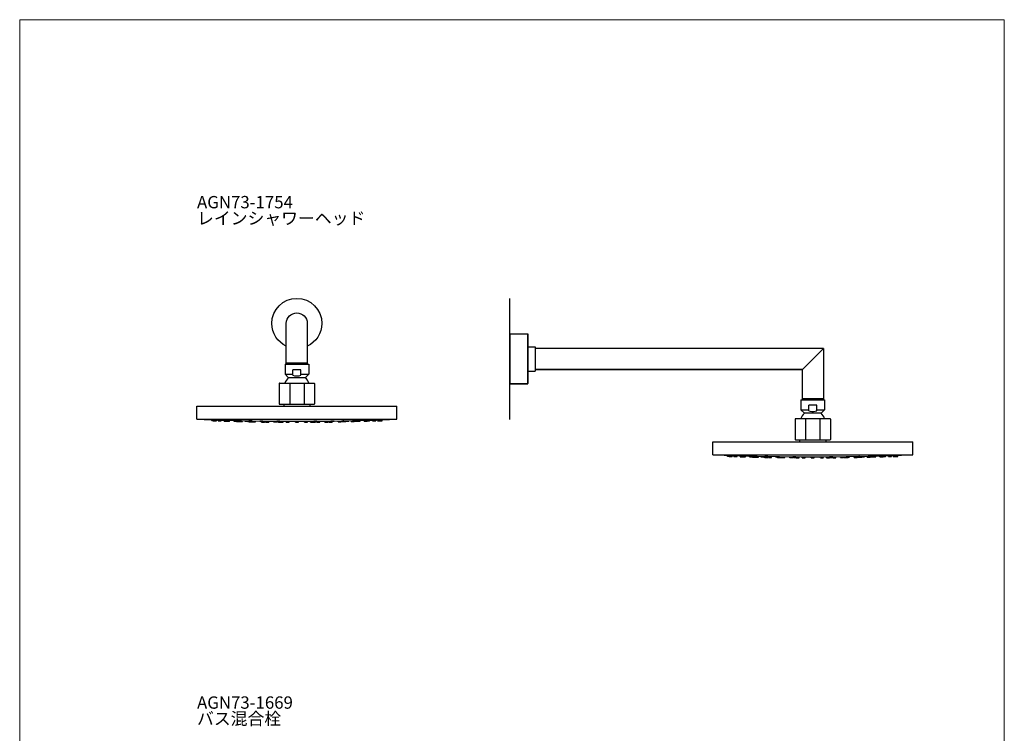
# Model space of a CAD drawing. Units: millimetres. Extents: x 20 to 995, y 27 to 1444.
# Drawn here: x 20 to 995, y 737 to 1444 of the extents above; entities that cross this region are included whole.
import ezdxf

# ---------------------------------------------------------------- set-up
doc = ezdxf.new("R2010")
doc.units = ezdxf.units.MM
doc.header["$LTSCALE"] = 50.8
doc.layers.add('MODEL', color=7, linetype='Continuous')
doc.layers.add('template', color=7, linetype='Continuous')
doc.styles.add('ＭＳ ゴシック', font='msgothic.ttc', dxfattribs={"bigfont": 'ＭＳ ゴシック'})

msp = doc.modelspace()

# ---------------------------------------------------------------- linework, layer by layer
at = {"layer": 'MODEL', "lineweight": -3}
for p, q in [((505.41, 1048.1), (505.41, 1168.01)), ((505.41, 1131.49), (505.41, 1083.51)), ((523.36, 1120), (530.41, 1120)), ((530.41, 1120), (530.41, 1096.01)), ((523.36, 1096.01), (530.41, 1096.01))]:
    msp.add_line(p, q, dxfattribs=at)
for points in [[(284.02, 1102.82), (284.02, 1143.22)], [(304.82, 1143.22), (304.82, 1102.82)], [(505.41, 1132.79), (522.88, 1132.79), (522.96, 1132.71), (523.05, 1132.71), (523.05, 1132.62), (523.13, 1132.62), (523.13, 1132.54), (523.21, 1132.54), (523.21, 1132.29)], [(505.41, 1132.29), (505.41, 1082.71)], [(815.81, 1118.4), (530.41, 1118.4)], [(795.02, 1097.6), (815.81, 1118.4)], [(815.81, 1118.4), (815.81, 1067.6)], [(282.77, 1102.82), (306.19, 1102.82), (306.19, 1092.8)], [(282.77, 1102.82), (282.77, 1092.8), (290.51, 1092.8)], [(284.02, 1104.04), (304.82, 1104.04)], [(282.77, 1092.8), (286.15, 1089.43)], [(306.19, 1092.8), (302.76, 1089.43), (286.15, 1089.43)], [(290.51, 1091.82), (290.51, 1097.32)], [(298.46, 1091.82), (298.46, 1097.32), (290.51, 1097.32)], [(298.46, 1092.8), (306.19, 1092.8)], [(795.02, 1067.6), (795.02, 1097.6)], [(277.49, 1084.09), (277.22, 1083.98), (277.06, 1083.82), (276.95, 1083.54)], [(276.95, 1083.54), (276.95, 1063.56)], [(277.49, 1084.09), (311.47, 1084.09)], [(286.15, 1089.43), (285.07, 1088.28), (284.08, 1086.98), (283.26, 1085.56), (282.66, 1084.09)], [(287.4, 1084.09), (287.4, 1063.07)], [(290.51, 1091.82), (292.03, 1091.39), (293.67, 1091.12), (295.3, 1091.12), (296.88, 1091.39), (298.46, 1091.82)], [(301.56, 1084.09), (301.56, 1063.07)], [(306.25, 1084.09), (305.65, 1085.56), (304.88, 1086.98), (303.9, 1088.28), (302.76, 1089.43)], [(311.96, 1083.54), (311.91, 1083.82), (311.69, 1083.98), (311.47, 1084.09)], [(311.96, 1083.54), (311.96, 1063.56)], [(522.71, 1083.21), (522.96, 1083.21), (522.96, 1083.29), (523.05, 1083.29), (523.05, 1083.38), (523.13, 1083.38), (523.13, 1083.46), (523.21, 1083.46), (523.21, 1083.71)], [(522.71, 1083.21), (522.96, 1083.21), (522.96, 1083.29), (523.05, 1083.29), (523.05, 1083.38), (523.13, 1083.38), (523.13, 1083.46), (523.21, 1083.46), (523.21, 1083.71)], [(522.71, 1083.21), (522.96, 1083.29), (523.13, 1083.46), (523.21, 1083.71)], [(276.95, 1063.56), (277.06, 1063.29), (277.22, 1063.13), (277.49, 1063.07)], [(277.49, 1063.07), (311.47, 1063.07)], [(281.46, 1063.07), (281.46, 1061.27)], [(307.45, 1063.07), (307.45, 1061.27)], [(311.47, 1063.07), (311.69, 1063.13), (311.91, 1063.29), (311.96, 1063.56)], [(793.62, 1067.6), (817.04, 1067.6), (817.04, 1057.58)], [(793.62, 1067.6), (793.62, 1057.58), (801.36, 1057.58)], [(795.02, 1068.82), (815.81, 1068.82)], [(195.48, 1048.27), (393.48, 1048.27), (393.48, 1061.27)], [(195.48, 1048.27), (195.48, 1061.27), (393.48, 1061.27)], [(797, 1054.21), (795.91, 1053.06), (794.93, 1051.76), (794.11, 1050.34), (793.51, 1048.87)], [(793.62, 1057.58), (797, 1054.21)], [(817.04, 1057.58), (813.61, 1054.21), (797, 1054.21)], [(801.36, 1056.6), (801.36, 1062.1)], [(809.31, 1056.6), (809.31, 1062.1), (801.36, 1062.1)], [(801.36, 1056.6), (802.88, 1056.17), (804.52, 1055.9), (806.15, 1055.9), (807.72, 1056.17), (809.31, 1056.6)], [(809.31, 1057.58), (817.04, 1057.58)], [(817.1, 1048.87), (816.5, 1050.34), (815.73, 1051.76), (814.75, 1053.06), (813.61, 1054.21)], [(195.48, 1048.27), (217.48, 1047.5), (239.48, 1046.9), (261.48, 1046.52), (283.48, 1046.3), (305.48, 1046.3), (327.48, 1046.52), (349.48, 1046.9), (371.48, 1047.5), (393.48, 1048.27)], [(210.13, 1046.74), (210.08, 1047.72)], [(213.18, 1046.63), (210.14, 1046.74)], [(211.71, 1046.74), (211.66, 1047.66)], [(211.77, 1046.74), (212.15, 1046.74), (212.53, 1046.68), (213.29, 1046.68), (214.06, 1046.63), (214.82, 1046.63), (213.46, 1046.63), (213.35, 1046.68), (212.96, 1046.68), (212.86, 1046.68), (211.93, 1046.68), (211.87, 1046.74), (211.71, 1046.74), (211.77, 1046.74)], [(213.18, 1046.63), (213.18, 1046.68)], [(214.82, 1046.63), (214.87, 1047.55)], [(216.45, 1046.74), (216.39, 1047.5)], [(216.56, 1046.74), (216.94, 1046.74), (217.32, 1046.68), (218.84, 1046.68), (219.23, 1046.63), (219.5, 1046.63), (217.86, 1046.63), (217.1, 1046.68), (216.51, 1046.68), (216.45, 1046.74), (216.56, 1046.74)], [(219.5, 1046.63), (219.55, 1047.39)], [(222.44, 1046.3), (222.39, 1047.33)], [(222.44, 1046.3), (225.49, 1046.24)], [(224.07, 1046.74), (224.07, 1047.28)], [(224.35, 1046.74), (225.11, 1046.74), (225.87, 1046.68), (226.63, 1046.68), (226.85, 1046.63), (227.18, 1046.63), (225.38, 1046.63), (225, 1046.68), (224.12, 1046.68), (224.07, 1046.74), (224.35, 1046.74)], [(224.84, 1046.3), (224.84, 1046.68)], [(224.89, 1046.3), (226.41, 1046.3), (227.17, 1046.24), (227.88, 1046.24), (227.07, 1046.24), (226.31, 1046.3), (224.84, 1046.3), (224.89, 1046.3)], [(225.27, 1046.68), (226.03, 1046.68), (225.21, 1046.68), (225.27, 1046.68)], [(225.49, 1046.24), (225.49, 1046.3)], [(225.98, 1046.3), (226.74, 1046.3), (226.8, 1046.24), (226.69, 1046.24), (226.58, 1046.3), (225.98, 1046.3)], [(227.17, 1046.63), (227.17, 1047.17)], [(227.88, 1046.24), (227.94, 1047.17)], [(231.92, 1046.3), (231.86, 1047.06)], [(232.08, 1046.3), (234.37, 1046.3), (234.75, 1046.24), (234.91, 1046.24), (233.22, 1046.24), (232.46, 1046.3), (231.92, 1046.3), (232.08, 1046.3)], [(233.06, 1046.3), (233.82, 1046.3), (233.82, 1046.24), (233.65, 1046.24), (233.6, 1046.3), (233, 1046.3), (233.06, 1046.3)], [(234.37, 1046.68), (234.37, 1047.01)], [(234.85, 1046.74), (235.62, 1046.74), (236, 1046.68), (237.14, 1046.68), (237.3, 1046.63), (237.47, 1046.63), (235.45, 1046.63), (235.07, 1046.68), (234.37, 1046.68), (234.42, 1046.74), (234.47, 1046.74), (234.53, 1046.74), (234.64, 1046.74), (234.85, 1046.74)], [(234.75, 1045.97), (234.75, 1046.24)], [(234.75, 1045.97), (237.74, 1045.92)], [(234.91, 1046.24), (234.96, 1046.68)], [(235.62, 1046.68), (236.32, 1046.68), (235.51, 1046.68), (235.62, 1046.68)], [(237.47, 1046.63), (237.47, 1046.95)], [(237.63, 1045.97), (237.58, 1046.95)], [(237.69, 1045.97), (239.92, 1045.97), (240.3, 1045.92), (240.62, 1045.92), (239.81, 1045.92), (239.05, 1045.97), (237.63, 1045.97), (237.69, 1045.97)], [(237.74, 1045.92), (237.8, 1045.97)], [(240.62, 1045.92), (240.68, 1046.84)], [(243.08, 1046.3), (243.08, 1046.79)], [(243.57, 1046.3), (245.8, 1046.3), (246.02, 1046.24), (246.13, 1046.24), (244.17, 1046.24), (243.79, 1046.3), (243.08, 1046.3), (243.35, 1046.3), (243.57, 1046.3)], [(244.33, 1046.3), (245.04, 1046.3), (244.99, 1046.24), (244.93, 1046.24), (244.71, 1046.3), (244.22, 1046.3), (244.33, 1046.3)], [(245.91, 1045.97), (245.85, 1046.24)], [(246.18, 1045.97), (248.63, 1045.97), (248.8, 1045.92), (248.9, 1045.92), (247.1, 1045.92), (246.35, 1045.97), (245.91, 1045.97), (246.18, 1045.97)], [(246.13, 1046.24), (246.18, 1046.74)], [(247.6, 1046.74), (248.36, 1046.74), (248.8, 1046.68), (249.94, 1046.68), (249.99, 1046.63), (247.76, 1046.63), (247.38, 1046.68), (246.94, 1046.68), (247, 1046.68), (247.05, 1046.74), (247.6, 1046.74)], [(246.94, 1046.68), (246.94, 1046.74)], [(247.05, 1045.97), (247.75, 1045.97), (247, 1045.97), (247.05, 1045.97)], [(247.1, 1045.7), (247.05, 1045.92)], [(247.1, 1045.7), (250.05, 1045.65)], [(248.25, 1046.68), (248.85, 1046.68), (248.09, 1046.68), (248.25, 1046.68)], [(248.9, 1045.92), (248.9, 1046.63)], [(249.99, 1046.63), (249.99, 1046.68)], [(250.05, 1045.65), (250.11, 1046.68)], [(250.59, 1045.7), (250.54, 1046.68)], [(253.53, 1045.65), (253.59, 1046.63)], [(257.73, 1046.3), (257.67, 1046.57)], [(258.49, 1046.3), (260.66, 1046.3), (260.66, 1046.24), (260.72, 1046.24), (258.43, 1046.24), (258.1, 1046.3), (257.73, 1046.3), (258.49, 1046.3)], [(258.76, 1045.97), (258.76, 1046.24)], [(259.36, 1045.97), (261.7, 1045.97), (261.75, 1045.92), (259.63, 1045.92), (259.25, 1045.97), (258.76, 1045.97), (259.36, 1045.97)], [(259.42, 1045.54), (259.36, 1045.97)], [(259.42, 1045.54), (262.36, 1045.48)], [(260.01, 1045.97), (260.66, 1045.97), (259.85, 1045.97), (260.01, 1045.97)], [(260.5, 1045.7), (260.5, 1045.92)], [(260.94, 1045.7), (263.5, 1045.7), (263.44, 1045.7), (263.33, 1045.65), (263.06, 1045.65), (262.3, 1045.7), (260.5, 1045.7), (260.94, 1045.7)], [(260.72, 1046.24), (260.72, 1046.52)], [(261.75, 1045.7), (262.41, 1045.7), (261.59, 1045.7), (261.75, 1045.7)], [(261.75, 1045.92), (261.81, 1046.63)], [(262.36, 1045.48), (262.36, 1045.7)], [(263.5, 1045.7), (263.55, 1046.63)], [(263.88, 1045.54), (263.82, 1046.63)], [(264.09, 1045.54), (264.81, 1045.54), (265.57, 1045.48), (266.82, 1045.48), (264.04, 1045.48), (264.04, 1045.54), (263.88, 1045.54), (264.09, 1045.54)], [(265.02, 1045.48), (265.79, 1045.48), (264.96, 1045.48), (265.02, 1045.48)], [(266.82, 1045.48), (266.88, 1046.4)], [(271.72, 1045.37), (271.67, 1046.36)], [(274.66, 1045.37), (271.72, 1045.37)], [(274.66, 1045.37), (274.72, 1046.52)], [(274.72, 1046.3), (274.72, 1046.36)], [(275.8, 1046.3), (277.71, 1046.3), (277.71, 1046.24), (274.93, 1046.24), (274.82, 1046.3), (274.72, 1046.3), (275.8, 1046.3)], [(274.99, 1045.97), (274.99, 1046.24)], [(276.02, 1045.97), (277.98, 1045.97), (277.98, 1045.92), (275.43, 1045.92), (275.26, 1045.97), (274.99, 1045.97), (276.02, 1045.97)], [(275.43, 1045.7), (275.43, 1045.92)], [(276.35, 1045.7), (278.37, 1045.7), (278.2, 1045.7), (277.82, 1045.65), (277.49, 1045.65), (276.73, 1045.7), (275.43, 1045.7), (276.35, 1045.7)], [(276.14, 1046.3), (276.62, 1046.3), (276.51, 1046.3), (276.46, 1046.24), (276.14, 1046.24), (276.07, 1046.3), (275.8, 1046.3), (276.14, 1046.3)], [(276.35, 1045.97), (276.89, 1045.97), (276.07, 1045.97), (276.35, 1045.97)], [(276.18, 1045.48), (276.18, 1045.7)], [(276.95, 1045.54), (277.66, 1045.54), (278.42, 1045.48), (279.13, 1045.48), (276.18, 1045.48), (276.24, 1045.54), (276.95, 1045.54)], [(276.73, 1045.7), (277.33, 1045.7), (276.51, 1045.7), (276.73, 1045.7)], [(277.49, 1045.48), (278.09, 1045.48), (277.27, 1045.48), (277.49, 1045.48)], [(277.71, 1046.24), (277.77, 1046.3)], [(277.93, 1045.37), (277.93, 1045.48)], [(278.37, 1045.37), (280.87, 1045.37), (277.93, 1045.37), (278.37, 1045.37)], [(277.98, 1045.97), (277.98, 1046.3)], [(278.37, 1045.7), (278.42, 1046.3)], [(279.13, 1045.37), (279.78, 1045.37), (279.02, 1045.37), (279.13, 1045.37)], [(279.13, 1045.48), (279.17, 1046.3)], [(280.87, 1045.37), (280.93, 1046.3)], [(284.03, 1045.26), (283.97, 1046.3)], [(284.03, 1045.26), (286.92, 1045.26)], [(286.92, 1045.26), (286.97, 1046.3)], [(292.96, 1045.97), (292.96, 1046.3)], [(294.48, 1045.97), (292.96, 1045.97), (293.07, 1045.97), (293.12, 1045.92), (294.48, 1045.92)], [(292.96, 1045.7), (292.96, 1045.97)], [(294.48, 1045.65), (294.11, 1045.65), (293.72, 1045.7), (292.96, 1045.7), (294.48, 1045.7)], [(293.01, 1045.48), (292.96, 1045.7)], [(293.01, 1045.37), (293.01, 1045.48)], [(294.48, 1045.37), (295.95, 1045.37), (293.01, 1045.37), (293.18, 1045.37), (293.23, 1045.37), (294.48, 1045.37), (294.05, 1045.37), (294.87, 1045.37), (294.48, 1045.37)], [(293.01, 1045.26), (293.01, 1045.37)], [(294.48, 1045.26), (293.01, 1045.26), (295.95, 1045.26), (295.79, 1045.26), (295.74, 1045.26), (294.05, 1045.26), (294.87, 1045.26), (294.48, 1045.26)], [(294.48, 1045.97), (294.87, 1045.97), (294.05, 1045.97), (294.48, 1045.97)], [(294.48, 1045.65), (294.87, 1045.65), (295.19, 1045.7), (295.95, 1045.7), (294.48, 1045.7), (294.87, 1045.7), (294.26, 1045.7), (294.16, 1045.7), (294.05, 1045.7), (294.48, 1045.7)], [(294.43, 1045.7), (294.59, 1045.7)], [(294.43, 1045.48), (294.59, 1045.48)], [(294.43, 1045.37), (294.59, 1045.37)], [(294.43, 1045.37), (294.59, 1045.37)], [(294.43, 1045.26), (294.59, 1045.26)], [(294.43, 1045.26), (294.59, 1045.26)], [(294.48, 1045.97), (294.48, 1045.92)], [(294.48, 1045.97), (295.95, 1045.97), (295.85, 1045.97), (295.85, 1045.92), (294.48, 1045.92)], [(294.48, 1045.65), (294.48, 1045.7)], [(294.48, 1045.48), (294.48, 1045.54)], [(294.48, 1045.54), (295.68, 1045.54), (295.74, 1045.48), (295.95, 1045.48), (294.48, 1045.48)], [(295.95, 1045.97), (296.01, 1046.3)], [(295.95, 1045.7), (295.95, 1045.97)], [(295.95, 1045.48), (295.95, 1045.7)], [(295.95, 1045.37), (295.95, 1045.48)], [(295.95, 1045.26), (295.95, 1045.37)], [(302, 1045.26), (301.94, 1046.3)], [(302, 1045.26), (304.93, 1045.26)], [(304.93, 1045.26), (304.99, 1046.3)], [(308.04, 1045.37), (307.99, 1046.3)], [(310.55, 1045.37), (310.98, 1045.37), (308.04, 1045.37), (310.55, 1045.37)], [(309.78, 1045.37), (309.95, 1045.37), (309.13, 1045.37), (309.78, 1045.37)], [(309.78, 1045.48), (309.73, 1046.3)], [(312.01, 1045.54), (312.73, 1045.54), (312.73, 1045.48), (309.78, 1045.48), (310.55, 1045.48), (311.26, 1045.54), (312.01, 1045.54)], [(310.55, 1045.7), (310.49, 1046.3)], [(312.62, 1045.7), (313.54, 1045.7), (312.18, 1045.7), (311.47, 1045.65), (311.09, 1045.65), (310.71, 1045.7), (310.55, 1045.7), (312.62, 1045.7)], [(311.47, 1045.48), (311.69, 1045.48), (310.87, 1045.48), (311.47, 1045.48)], [(310.92, 1045.97), (310.92, 1046.3)], [(312.89, 1045.97), (313.92, 1045.97), (313.65, 1045.97), (313.49, 1045.92), (310.98, 1045.92), (310.98, 1045.97), (310.92, 1045.97), (312.89, 1045.97)], [(310.98, 1045.37), (310.98, 1045.48)], [(313.11, 1046.3), (314.24, 1046.3), (314.14, 1046.3), (314.03, 1046.24), (311.2, 1046.24), (311.2, 1046.3), (312.73, 1046.3), (313.11, 1046.3)], [(311.2, 1046.24), (311.2, 1046.3)], [(312.18, 1045.7), (312.45, 1045.7), (311.63, 1045.7), (312.18, 1045.7)], [(312.56, 1045.97), (312.83, 1045.97), (312.07, 1045.97), (312.56, 1045.97)], [(312.83, 1046.3), (313.11, 1046.3), (312.89, 1046.3), (312.83, 1046.24), (312.45, 1046.24), (312.4, 1046.3), (312.29, 1046.3), (312.83, 1046.3)], [(312.73, 1045.48), (312.73, 1045.7)], [(313.54, 1045.7), (313.54, 1045.92)], [(313.92, 1045.97), (313.98, 1046.24)], [(314.25, 1046.3), (314.25, 1046.36)], [(314.3, 1045.37), (314.25, 1046.36)], [(314.3, 1045.37), (317.24, 1045.37)], [(317.24, 1045.37), (317.3, 1046.36)], [(322.09, 1045.48), (322.04, 1046.4)], [(324.87, 1045.54), (325.04, 1045.54), (324.93, 1045.54), (324.87, 1045.48), (322.09, 1045.48), (323.34, 1045.48), (324.11, 1045.54), (324.87, 1045.54)], [(323.89, 1045.48), (323.94, 1045.48), (323.18, 1045.48), (323.89, 1045.48)], [(325.04, 1045.54), (325.08, 1046.46)], [(325.41, 1045.7), (325.41, 1046.46)], [(327.97, 1045.7), (328.41, 1045.7), (326.61, 1045.7), (325.85, 1045.65), (325.57, 1045.65), (325.52, 1045.7), (325.41, 1045.7), (327.97, 1045.7)], [(327.21, 1045.7), (327.32, 1045.7), (326.5, 1045.7), (327.21, 1045.7)], [(326.61, 1045.48), (326.56, 1045.7)], [(326.61, 1045.48), (326.56, 1045.48), (328.09, 1045.48), (329.55, 1045.54)], [(327.15, 1045.92), (327.15, 1046.46)], [(329.55, 1045.97), (330.15, 1045.97), (329.66, 1045.97), (329.28, 1045.92), (327.15, 1045.92), (327.21, 1045.92), (327.21, 1045.97), (329.55, 1045.97)], [(328.18, 1046.24), (328.18, 1046.52)], [(330.48, 1046.3), (331.24, 1046.3), (330.86, 1046.3), (330.48, 1046.24), (328.18, 1046.24), (328.24, 1046.24), (328.3, 1046.3), (330.09, 1046.3), (330.48, 1046.3)], [(328.89, 1045.97), (329.06, 1045.97), (328.3, 1045.97), (328.89, 1045.97)], [(328.41, 1045.7), (328.41, 1045.92)], [(329.55, 1045.54), (329.55, 1045.97)], [(330.15, 1045.97), (330.2, 1046.24)], [(331.24, 1046.3), (331.24, 1046.57)], [(335.38, 1045.65), (335.32, 1046.63)], [(338.26, 1045.7), (338.37, 1045.7), (335.86, 1045.7), (335.49, 1045.65), (335.38, 1045.65), (335.38, 1045.7), (335.49, 1045.7), (335.65, 1045.7), (338.26, 1045.7)], [(337.22, 1045.7), (337.28, 1045.7), (336.47, 1045.7), (337.22, 1045.7)], [(338.37, 1045.7), (338.42, 1046.68)], [(338.86, 1045.65), (338.81, 1046.68)], [(341.85, 1045.7), (338.86, 1045.65)], [(338.91, 1046.63), (338.91, 1046.68)], [(340.06, 1045.92), (340.01, 1046.63)], [(340.71, 1046.68), (340.88, 1046.68), (340.06, 1046.68), (340.71, 1046.68)], [(342.78, 1045.97), (343.05, 1045.97), (342.56, 1045.97), (341.85, 1045.92), (340.06, 1045.92), (340.12, 1045.92), (340.34, 1045.97), (342.78, 1045.97)], [(341.85, 1045.97), (341.97, 1045.97), (341.15, 1045.97), (341.85, 1045.97)], [(341.85, 1045.7), (341.85, 1045.92)], [(342.02, 1046.68), (342.02, 1046.74)], [(342.78, 1046.24), (342.78, 1046.74)], [(345.4, 1046.3), (345.83, 1046.3), (345.12, 1046.3), (344.74, 1046.24), (342.78, 1046.24), (342.94, 1046.24), (343.11, 1046.3), (345.02, 1046.3), (345.4, 1046.3)], [(343.05, 1045.97), (343.05, 1046.24)], [(344.58, 1046.3), (344.69, 1046.3), (344.25, 1046.3), (344.04, 1046.24), (343.93, 1046.24), (343.93, 1046.3), (344.58, 1046.3)], [(345.83, 1046.3), (345.83, 1046.79)], [(348.34, 1045.92), (348.28, 1046.84)], [(351.22, 1045.97), (351.33, 1045.97), (349.92, 1045.97), (349.16, 1045.92), (348.34, 1045.92), (348.61, 1045.92), (348.99, 1045.97), (351.22, 1045.97)], [(354.16, 1045.97), (351.16, 1045.92)], [(351.16, 1045.92), (351.16, 1045.97)], [(351.33, 1045.97), (351.39, 1046.95)], [(351.49, 1046.63), (351.44, 1046.95)], [(354.11, 1046.74), (354.55, 1046.74), (354.55, 1046.68), (353.84, 1046.68), (353.45, 1046.63), (351.49, 1046.63), (351.6, 1046.63), (351.77, 1046.68), (352.96, 1046.68), (353.35, 1046.74), (353.73, 1046.74), (354.11, 1046.74)], [(353.29, 1046.68), (353.4, 1046.68), (352.59, 1046.68), (353.29, 1046.68)], [(354, 1046.24), (354, 1046.68)], [(356.83, 1046.3), (357.05, 1046.3), (356.5, 1046.3), (355.74, 1046.24), (354, 1046.24), (354.16, 1046.24), (354.55, 1046.3), (356.83, 1046.3)], [(354.16, 1045.97), (354.16, 1046.24)], [(354.55, 1046.68), (354.55, 1047.01)], [(355.85, 1046.3), (355.91, 1046.3), (355.3, 1046.3), (355.3, 1046.24), (355.15, 1046.24), (355.15, 1046.3), (355.85, 1046.3)], [(357.05, 1046.3), (357.05, 1047.06)], [(361.02, 1046.24), (361.02, 1047.17)], [(364.02, 1046.3), (364.07, 1046.3), (362.6, 1046.3), (361.84, 1046.24), (361.02, 1046.24), (361.73, 1046.24), (362.49, 1046.3), (363.86, 1046.3), (364.02, 1046.3)], [(361.79, 1046.63), (361.73, 1047.17)], [(364.56, 1046.74), (364.83, 1046.74), (364.83, 1046.68), (363.97, 1046.68), (363.59, 1046.63), (361.79, 1046.63), (362.11, 1046.63), (362.28, 1046.68), (363.04, 1046.68), (363.8, 1046.74), (364.56, 1046.74)], [(362.93, 1046.3), (362.98, 1046.3), (362.38, 1046.3), (362.28, 1046.24), (362.17, 1046.24), (362.17, 1046.3), (362.93, 1046.3)], [(363.64, 1046.68), (363.69, 1046.68), (362.93, 1046.68), (363.64, 1046.68)], [(363.48, 1046.24), (363.42, 1046.3)], [(366.47, 1046.3), (363.48, 1046.24)], [(364.07, 1046.3), (364.07, 1046.68)], [(364.83, 1046.74), (364.89, 1047.28)], [(366.47, 1046.3), (366.53, 1047.33)], [(369.41, 1046.63), (369.41, 1047.39)], [(372.41, 1046.74), (372.51, 1046.74), (372.46, 1046.74), (372.41, 1046.68), (371.86, 1046.68), (371.1, 1046.63), (369.41, 1046.63), (369.68, 1046.63), (370.07, 1046.68), (371.59, 1046.68), (371.97, 1046.74), (372.41, 1046.74)], [(371.32, 1046.68), (371.37, 1046.68), (370.56, 1046.68), (371.32, 1046.68)], [(372.51, 1046.74), (372.51, 1047.5)], [(374.15, 1046.63), (374.09, 1047.55)], [(377.2, 1046.74), (377.03, 1046.74), (377.03, 1046.68), (375.57, 1046.68), (375.45, 1046.63), (374.53, 1046.63), (374.31, 1046.63), (374.15, 1046.63), (374.91, 1046.63), (375.67, 1046.68), (376.43, 1046.68), (376.81, 1046.74), (377.2, 1046.74)], [(375.73, 1046.63), (378.78, 1046.74)], [(375.73, 1046.63), (375.73, 1046.68)], [(377.2, 1046.74), (377.25, 1047.66)], [(378.78, 1046.74), (378.83, 1047.72)], [(788.34, 1048.87), (788.07, 1048.76), (787.91, 1048.6), (787.8, 1048.32)], [(787.8, 1048.32), (787.8, 1028.34)], [(788.34, 1048.87), (822.32, 1048.87)], [(798.25, 1048.87), (798.25, 1027.85)], [(812.41, 1048.87), (812.41, 1027.85)], [(822.81, 1048.32), (822.76, 1048.6), (822.54, 1048.76), (822.32, 1048.87)], [(822.81, 1048.32), (822.81, 1028.34)], [(706.33, 1013.04), (904.33, 1013.04), (904.33, 1026.05)], [(706.33, 1013.04), (706.33, 1026.05), (904.33, 1026.05)], [(787.8, 1028.34), (787.91, 1028.07), (788.07, 1027.91), (788.34, 1027.85)], [(788.34, 1027.85), (822.32, 1027.85)], [(792.31, 1027.85), (792.31, 1026.05)], [(818.29, 1027.85), (818.29, 1026.05)], [(822.32, 1027.85), (822.54, 1027.91), (822.76, 1028.07), (822.81, 1028.34)], [(706.33, 1013.04), (728.34, 1012.28), (750.34, 1011.68), (772.33, 1011.3), (794.33, 1011.08), (816.33, 1011.08), (838.33, 1011.3), (860.33, 1011.68), (882.32, 1012.28), (904.33, 1013.04)], [(720.98, 1011.52), (720.93, 1012.5)], [(724.03, 1011.41), (720.98, 1011.52)], [(722.56, 1011.52), (722.51, 1012.44)], [(722.62, 1011.51), (723, 1011.51), (723.38, 1011.46), (724.14, 1011.46), (724.9, 1011.41), (725.67, 1011.41), (724.31, 1011.41), (724.2, 1011.46), (723.82, 1011.46), (723.71, 1011.46), (722.78, 1011.46), (722.73, 1011.51), (722.56, 1011.51), (722.62, 1011.51)], [(724.04, 1011.41), (724.04, 1011.46)], [(725.67, 1011.41), (725.72, 1012.33)], [(727.3, 1011.52), (727.24, 1012.28)], [(727.41, 1011.51), (727.79, 1011.51), (728.17, 1011.46), (729.69, 1011.46), (730.08, 1011.41), (730.35, 1011.41), (728.71, 1011.41), (727.95, 1011.46), (727.36, 1011.46), (727.3, 1011.51), (727.41, 1011.51)], [(730.35, 1011.41), (730.41, 1012.17)], [(733.29, 1011.08), (733.24, 1012.11)], [(733.29, 1011.08), (736.34, 1011.02)], [(734.92, 1011.52), (734.92, 1012.06)], [(735.2, 1011.51), (735.96, 1011.51), (736.72, 1011.46), (737.49, 1011.46), (737.7, 1011.41), (738.03, 1011.41), (736.23, 1011.41), (735.85, 1011.46), (734.97, 1011.46), (734.92, 1011.51), (735.2, 1011.51)], [(735.69, 1011.08), (735.69, 1011.46)], [(735.74, 1011.08), (737.26, 1011.08), (738.03, 1011.02), (738.74, 1011.02), (737.92, 1011.02), (737.16, 1011.08), (735.69, 1011.08), (735.74, 1011.08)], [(736.13, 1011.46), (736.88, 1011.46), (736.06, 1011.46), (736.13, 1011.46)], [(736.34, 1011.02), (736.34, 1011.08)], [(736.83, 1011.08), (737.59, 1011.08), (737.65, 1011.02), (737.53, 1011.02), (737.43, 1011.08), (736.83, 1011.08)], [(738.03, 1011.41), (738.03, 1011.95)], [(738.74, 1011.02), (738.79, 1011.95)], [(742.77, 1011.08), (742.71, 1011.84)], [(742.93, 1011.08), (745.22, 1011.08), (745.6, 1011.02), (745.76, 1011.02), (744.07, 1011.02), (743.31, 1011.08), (742.77, 1011.08), (742.93, 1011.08)], [(743.91, 1011.08), (744.67, 1011.08), (744.67, 1011.02), (744.51, 1011.02), (744.46, 1011.08), (743.85, 1011.08), (743.91, 1011.08)], [(745.22, 1011.46), (745.22, 1011.79)], [(745.7, 1011.51), (746.47, 1011.51), (746.85, 1011.46), (747.99, 1011.46), (748.15, 1011.41), (748.32, 1011.41), (746.3, 1011.41), (745.92, 1011.46), (745.22, 1011.46), (745.27, 1011.51), (745.32, 1011.51), (745.38, 1011.51), (745.49, 1011.51), (745.7, 1011.51)], [(745.6, 1010.75), (745.6, 1011.02)], [(745.6, 1010.75), (748.59, 1010.7)], [(745.76, 1011.02), (745.82, 1011.46)], [(746.47, 1011.46), (747.18, 1011.46), (746.36, 1011.46), (746.47, 1011.46)], [(748.32, 1011.41), (748.32, 1011.73)], [(748.48, 1010.75), (748.43, 1011.73)], [(748.54, 1010.75), (750.77, 1010.75), (751.15, 1010.7), (751.47, 1010.7), (750.66, 1010.7), (749.9, 1010.75), (748.48, 1010.75), (748.54, 1010.75)], [(748.59, 1010.7), (748.65, 1010.75)], [(751.47, 1010.7), (751.53, 1011.62)], [(753.93, 1011.08), (753.93, 1011.57)], [(754.42, 1011.08), (756.66, 1011.08), (756.87, 1011.02), (756.97, 1011.02), (755.01, 1011.02), (754.64, 1011.08), (753.93, 1011.08), (754.2, 1011.08), (754.42, 1011.08)], [(755.18, 1011.08), (755.89, 1011.08), (755.83, 1011.02), (755.78, 1011.02), (755.56, 1011.08), (755.07, 1011.08), (755.18, 1011.08)], [(756.76, 1010.75), (756.71, 1011.02)], [(757.03, 1010.75), (759.48, 1010.75), (759.65, 1010.7), (759.76, 1010.7), (757.96, 1010.7), (757.2, 1010.75), (756.77, 1010.75), (757.03, 1010.75)], [(756.97, 1011.02), (757.03, 1011.52)], [(757.79, 1011.46), (757.79, 1011.52)], [(758.45, 1011.51), (759.21, 1011.51), (759.65, 1011.46), (760.79, 1011.46), (760.85, 1011.41), (758.61, 1011.41), (758.23, 1011.46), (757.79, 1011.46), (757.85, 1011.46), (757.9, 1011.51), (758.45, 1011.51)], [(757.91, 1010.75), (758.61, 1010.75), (757.85, 1010.75), (757.91, 1010.75)], [(757.96, 1010.48), (757.91, 1010.7)], [(757.96, 1010.48), (760.9, 1010.43)], [(759.1, 1011.46), (759.7, 1011.46), (758.94, 1011.46), (759.1, 1011.46)], [(759.76, 1010.7), (759.76, 1011.41)], [(760.85, 1011.41), (760.85, 1011.46)], [(760.9, 1010.43), (760.95, 1011.46)], [(761.44, 1010.48), (761.39, 1011.46)], [(764.38, 1010.43), (764.44, 1011.41)], [(768.58, 1011.08), (768.52, 1011.35)], [(769.34, 1011.08), (771.52, 1011.08), (771.52, 1011.02), (771.57, 1011.02), (769.28, 1011.02), (768.96, 1011.08), (768.58, 1011.08), (769.34, 1011.08)], [(769.61, 1010.75), (769.61, 1011.02)], [(770.21, 1010.75), (772.55, 1010.75), (772.6, 1010.7), (770.48, 1010.7), (770.1, 1010.75), (769.61, 1010.75), (770.21, 1010.75)], [(770.27, 1010.32), (770.21, 1010.75)], [(770.27, 1010.32), (773.21, 1010.26)], [(770.86, 1010.75), (771.52, 1010.75), (770.7, 1010.75), (770.86, 1010.75)], [(771.35, 1010.48), (771.35, 1010.7)], [(771.79, 1010.48), (774.35, 1010.48), (774.29, 1010.48), (774.18, 1010.43), (773.91, 1010.43), (773.15, 1010.48), (771.35, 1010.48), (771.79, 1010.48)], [(771.57, 1011.02), (771.57, 1011.3)], [(772.61, 1010.48), (773.26, 1010.48), (772.44, 1010.48), (772.61, 1010.48)], [(772.61, 1010.7), (772.66, 1011.41)], [(773.21, 1010.26), (773.21, 1010.48)], [(774.35, 1010.48), (774.4, 1011.41)], [(774.73, 1010.32), (774.68, 1011.41)], [(774.94, 1010.32), (775.65, 1010.32), (776.42, 1010.26), (777.67, 1010.26), (774.89, 1010.26), (774.89, 1010.32), (774.73, 1010.32), (774.94, 1010.32)], [(775.87, 1010.26), (776.64, 1010.26), (775.81, 1010.26), (775.87, 1010.26)], [(777.67, 1010.26), (777.73, 1011.18)], [(782.57, 1010.15), (782.52, 1011.14)], [(785.51, 1010.15), (782.57, 1010.15)], [(785.51, 1010.15), (785.56, 1011.3)], [(785.56, 1011.08), (785.56, 1011.14)], [(786.65, 1011.08), (788.56, 1011.08), (788.56, 1011.02), (785.78, 1011.02), (785.67, 1011.08), (785.57, 1011.08), (786.65, 1011.08)], [(785.84, 1010.75), (785.84, 1011.02)], [(786.87, 1010.75), (788.83, 1010.75), (788.83, 1010.7), (786.28, 1010.7), (786.11, 1010.75), (785.84, 1010.75), (786.87, 1010.75)], [(786.28, 1010.48), (786.28, 1010.7)], [(787.2, 1010.48), (789.22, 1010.48), (789.05, 1010.48), (788.67, 1010.43), (788.34, 1010.43), (787.58, 1010.48), (786.28, 1010.48), (787.2, 1010.48)], [(786.99, 1011.08), (787.47, 1011.08), (787.36, 1011.08), (787.31, 1011.02), (786.99, 1011.02), (786.93, 1011.08), (786.65, 1011.08), (786.99, 1011.08)], [(787.2, 1010.75), (787.74, 1010.75), (786.93, 1010.75), (787.2, 1010.75)], [(787.03, 1010.26), (787.03, 1010.48)], [(787.8, 1010.32), (788.51, 1010.32), (789.27, 1010.26), (789.98, 1010.26), (787.03, 1010.26), (787.09, 1010.32), (787.8, 1010.32)], [(787.58, 1010.48), (788.18, 1010.48), (787.36, 1010.48), (787.58, 1010.48)], [(788.34, 1010.26), (788.94, 1010.26), (788.12, 1010.26), (788.34, 1010.26)], [(788.56, 1011.02), (788.61, 1011.08)], [(788.78, 1010.15), (788.78, 1010.26)], [(789.21, 1010.15), (791.72, 1010.15), (788.78, 1010.15), (789.21, 1010.15)], [(788.83, 1010.75), (788.83, 1011.08)], [(789.21, 1010.48), (789.27, 1011.08)], [(789.98, 1010.15), (790.63, 1010.15), (789.87, 1010.15), (789.98, 1010.15)], [(789.98, 1010.26), (790.03, 1011.08)], [(791.72, 1010.15), (791.77, 1011.08)], [(794.88, 1010.04), (794.82, 1011.08)], [(794.88, 1010.04), (797.76, 1010.04)], [(797.76, 1010.04), (797.82, 1011.08)], [(803.8, 1010.75), (803.8, 1011.08)], [(805.33, 1010.75), (803.8, 1010.75), (803.91, 1010.75), (803.97, 1010.7), (805.33, 1010.7)], [(803.8, 1010.48), (803.8, 1010.75)], [(805.33, 1010.43), (804.95, 1010.43), (804.56, 1010.48), (803.8, 1010.48), (805.33, 1010.48)], [(803.86, 1010.26), (803.8, 1010.48)], [(803.86, 1010.15), (803.86, 1010.26)], [(805.33, 1010.15), (806.8, 1010.15), (803.86, 1010.15), (804.02, 1010.15), (804.08, 1010.15), (805.33, 1010.15), (804.9, 1010.15), (805.72, 1010.15), (805.33, 1010.15)], [(803.86, 1010.04), (803.86, 1010.15)], [(805.33, 1010.04), (803.86, 1010.04), (806.8, 1010.04), (806.64, 1010.04), (806.58, 1010.04), (804.9, 1010.04), (805.72, 1010.04), (805.33, 1010.04)], [(805.33, 1010.75), (805.72, 1010.75), (804.9, 1010.75), (805.33, 1010.75)], [(805.33, 1010.43), (805.72, 1010.43), (806.04, 1010.48), (806.8, 1010.48), (805.33, 1010.48), (805.72, 1010.48), (805.11, 1010.48), (805.01, 1010.48), (804.9, 1010.48), (805.33, 1010.48)], [(805.28, 1010.48), (805.44, 1010.48)], [(805.28, 1010.26), (805.44, 1010.26)], [(805.28, 1010.15), (805.44, 1010.15)], [(805.28, 1010.15), (805.44, 1010.15)], [(805.28, 1010.04), (805.44, 1010.04)], [(805.28, 1010.04), (805.44, 1010.04)], [(805.33, 1010.75), (805.33, 1010.7)], [(805.33, 1010.75), (806.8, 1010.75), (806.69, 1010.75), (806.69, 1010.7), (805.33, 1010.7)], [(805.33, 1010.43), (805.33, 1010.48)], [(805.33, 1010.26), (805.33, 1010.32)], [(805.33, 1010.32), (806.53, 1010.32), (806.58, 1010.26), (806.8, 1010.26), (805.33, 1010.26)], [(806.8, 1010.75), (806.86, 1011.08)], [(806.8, 1010.48), (806.8, 1010.75)], [(806.8, 1010.26), (806.8, 1010.48)], [(806.8, 1010.15), (806.8, 1010.26)], [(806.8, 1010.04), (806.8, 1010.15)], [(812.85, 1010.04), (812.79, 1011.08)], [(812.85, 1010.04), (815.78, 1010.04)], [(815.78, 1010.04), (815.84, 1011.08)], [(818.89, 1010.15), (818.84, 1011.08)], [(821.39, 1010.15), (821.83, 1010.15), (818.89, 1010.15), (821.39, 1010.15)], [(820.63, 1010.15), (820.8, 1010.15), (819.98, 1010.15), (820.63, 1010.15)], [(820.63, 1010.26), (820.58, 1011.08)], [(822.86, 1010.32), (823.57, 1010.32), (823.57, 1010.26), (820.63, 1010.26), (821.39, 1010.26), (822.1, 1010.32), (822.86, 1010.32)], [(821.39, 1010.48), (821.34, 1011.08)], [(823.47, 1010.48), (824.39, 1010.48), (823.03, 1010.48), (822.32, 1010.43), (821.94, 1010.43), (821.56, 1010.48), (821.39, 1010.48), (823.47, 1010.48)], [(822.32, 1010.26), (822.54, 1010.26), (821.72, 1010.26), (822.32, 1010.26)], [(821.77, 1010.75), (821.77, 1011.08)], [(823.73, 1010.75), (824.77, 1010.75), (824.5, 1010.75), (824.34, 1010.7), (821.83, 1010.7), (821.83, 1010.75), (821.77, 1010.75), (823.73, 1010.75)], [(821.83, 1010.15), (821.83, 1010.26)], [(823.95, 1011.08), (825.09, 1011.08), (824.99, 1011.08), (824.88, 1011.02), (822.05, 1011.02), (822.05, 1011.08), (823.58, 1011.08), (823.95, 1011.08)], [(822.05, 1011.02), (822.05, 1011.08)], [(823.03, 1010.48), (823.3, 1010.48), (822.48, 1010.48), (823.03, 1010.48)], [(823.41, 1010.75), (823.68, 1010.75), (822.92, 1010.75), (823.41, 1010.75)], [(823.68, 1011.08), (823.95, 1011.08), (823.73, 1011.08), (823.68, 1011.02), (823.3, 1011.02), (823.24, 1011.08), (823.14, 1011.08), (823.68, 1011.08)], [(823.57, 1010.26), (823.57, 1010.48)], [(824.39, 1010.48), (824.39, 1010.7)], [(824.77, 1010.75), (824.83, 1011.02)], [(825.1, 1011.08), (825.1, 1011.14)], [(825.15, 1010.15), (825.1, 1011.14)], [(825.15, 1010.15), (828.09, 1010.15)], [(828.09, 1010.15), (828.15, 1011.14)], [(832.94, 1010.26), (832.88, 1011.18)], [(835.72, 1010.32), (835.88, 1010.32), (835.77, 1010.32), (835.72, 1010.26), (832.94, 1010.26), (834.19, 1010.26), (834.95, 1010.32), (835.72, 1010.32)], [(834.74, 1010.26), (834.79, 1010.26), (834.02, 1010.26), (834.74, 1010.26)], [(835.88, 1010.32), (835.93, 1011.24)], [(836.26, 1010.48), (836.26, 1011.24)], [(838.82, 1010.48), (839.25, 1010.48), (837.46, 1010.48), (836.69, 1010.43), (836.42, 1010.43), (836.37, 1010.48), (836.26, 1010.48), (838.82, 1010.48)], [(838.06, 1010.48), (838.17, 1010.48), (837.35, 1010.48), (838.06, 1010.48)], [(837.46, 1010.26), (837.4, 1010.48)], [(837.46, 1010.26), (837.4, 1010.26), (838.93, 1010.26), (840.4, 1010.32)], [(838, 1010.7), (838, 1011.24)], [(840.4, 1010.75), (841, 1010.75), (840.51, 1010.75), (840.13, 1010.7), (838, 1010.7), (838.06, 1010.7), (838.06, 1010.75), (840.4, 1010.75)], [(839.03, 1011.02), (839.03, 1011.3)], [(841.33, 1011.08), (842.09, 1011.08), (841.71, 1011.08), (841.33, 1011.02), (839.03, 1011.02), (839.09, 1011.02), (839.15, 1011.08), (840.94, 1011.08), (841.33, 1011.08)], [(839.74, 1010.75), (839.91, 1010.75), (839.15, 1010.75), (839.74, 1010.75)], [(839.25, 1010.48), (839.25, 1010.7)], [(840.4, 1010.32), (840.4, 1010.75)], [(841, 1010.75), (841.05, 1011.02)], [(842.09, 1011.08), (842.09, 1011.35)], [(846.23, 1010.43), (846.17, 1011.41)], [(849.11, 1010.48), (849.22, 1010.48), (846.71, 1010.48), (846.33, 1010.43), (846.23, 1010.43), (846.23, 1010.48), (846.33, 1010.48), (846.5, 1010.48), (849.11, 1010.48)], [(848.07, 1010.48), (848.13, 1010.48), (847.32, 1010.48), (848.07, 1010.48)], [(849.22, 1010.48), (849.27, 1011.46)], [(849.71, 1010.43), (849.65, 1011.46)], [(852.7, 1010.48), (849.71, 1010.43)], [(849.76, 1011.41), (849.76, 1011.46)], [(850.91, 1010.7), (850.85, 1011.41)], [(851.56, 1011.46), (851.73, 1011.46), (850.91, 1011.46), (851.56, 1011.46)], [(853.63, 1010.75), (853.9, 1010.75), (853.41, 1010.75), (852.7, 1010.7), (850.91, 1010.7), (850.96, 1010.7), (851.18, 1010.75), (853.63, 1010.75)], [(852.7, 1010.75), (852.81, 1010.75), (852, 1010.75), (852.7, 1010.75)], [(852.7, 1010.48), (852.7, 1010.7)], [(852.87, 1011.46), (852.87, 1011.52)], [(853.63, 1011.02), (853.63, 1011.52)], [(856.25, 1011.08), (856.68, 1011.08), (855.97, 1011.08), (855.59, 1011.02), (853.63, 1011.02), (853.79, 1011.02), (853.96, 1011.08), (855.87, 1011.08), (856.25, 1011.08)], [(853.9, 1010.75), (853.9, 1011.02)], [(855.43, 1011.08), (855.54, 1011.08), (855.1, 1011.08), (854.88, 1011.02), (854.77, 1011.02), (854.77, 1011.08), (855.43, 1011.08)], [(856.68, 1011.08), (856.68, 1011.57)], [(859.19, 1010.7), (859.13, 1011.62)], [(862.07, 1010.75), (862.18, 1010.75), (860.77, 1010.75), (860, 1010.7), (859.19, 1010.7), (859.46, 1010.7), (859.84, 1010.75), (862.07, 1010.75)], [(865.01, 1010.75), (862.01, 1010.7)], [(862.01, 1010.7), (862.01, 1010.75)], [(862.18, 1010.75), (862.24, 1011.73)], [(862.34, 1011.41), (862.29, 1011.73)], [(864.96, 1011.51), (865.4, 1011.51), (865.4, 1011.46), (864.69, 1011.46), (864.3, 1011.41), (862.34, 1011.41), (862.45, 1011.41), (862.62, 1011.46), (863.81, 1011.46), (864.2, 1011.51), (864.58, 1011.51), (864.96, 1011.51)], [(864.14, 1011.46), (864.25, 1011.46), (863.44, 1011.46), (864.14, 1011.46)], [(864.85, 1011.02), (864.85, 1011.46)], [(867.68, 1011.08), (867.9, 1011.08), (867.35, 1011.08), (866.59, 1011.02), (864.85, 1011.02), (865.01, 1011.02), (865.4, 1011.08), (867.68, 1011.08)], [(865.01, 1010.75), (865.01, 1011.02)], [(865.4, 1011.46), (865.4, 1011.79)], [(866.7, 1011.08), (866.76, 1011.08), (866.15, 1011.08), (866.15, 1011.02), (866, 1011.02), (866, 1011.08), (866.7, 1011.08)], [(867.9, 1011.08), (867.9, 1011.84)], [(871.87, 1011.02), (871.87, 1011.95)], [(874.87, 1011.08), (874.92, 1011.08), (873.45, 1011.08), (872.69, 1011.02), (871.87, 1011.02), (872.58, 1011.02), (873.34, 1011.08), (874.7, 1011.08), (874.87, 1011.08)], [(872.64, 1011.41), (872.58, 1011.95)], [(875.41, 1011.51), (875.68, 1011.51), (875.68, 1011.46), (874.82, 1011.46), (874.44, 1011.41), (872.64, 1011.41), (872.96, 1011.41), (873.13, 1011.46), (873.89, 1011.46), (874.65, 1011.51), (875.41, 1011.51)], [(873.78, 1011.08), (873.83, 1011.08), (873.23, 1011.08), (873.13, 1011.02), (873.02, 1011.02), (873.02, 1011.08), (873.78, 1011.08)], [(874.49, 1011.46), (874.54, 1011.46), (873.78, 1011.46), (874.49, 1011.46)], [(874.33, 1011.02), (874.27, 1011.08)], [(877.32, 1011.08), (874.33, 1011.02)], [(874.92, 1011.08), (874.92, 1011.46)], [(875.68, 1011.52), (875.74, 1012.06)], [(877.32, 1011.08), (877.37, 1012.11)], [(880.26, 1011.41), (880.26, 1012.17)], [(883.26, 1011.51), (883.36, 1011.51), (883.31, 1011.51), (883.26, 1011.46), (882.71, 1011.46), (881.95, 1011.41), (880.26, 1011.41), (880.53, 1011.41), (880.92, 1011.46), (882.44, 1011.46), (882.82, 1011.51), (883.26, 1011.51)], [(882.17, 1011.46), (882.22, 1011.46), (881.41, 1011.46), (882.17, 1011.46)], [(883.36, 1011.52), (883.36, 1012.28)], [(885, 1011.41), (884.94, 1012.33)], [(888.05, 1011.51), (887.88, 1011.51), (887.88, 1011.46), (886.41, 1011.46), (886.3, 1011.41), (885.38, 1011.41), (885.16, 1011.41), (885, 1011.41), (885.76, 1011.41), (886.52, 1011.46), (887.28, 1011.46), (887.66, 1011.51), (888.05, 1011.51)], [(886.58, 1011.41), (889.63, 1011.52)], [(886.58, 1011.41), (886.58, 1011.46)], [(888.05, 1011.52), (888.1, 1012.44)], [(889.63, 1011.52), (889.68, 1012.5)]]:
    msp.add_lwpolyline(points, dxfattribs=at)
for points, knots in [([(284.02, 1120.71), (275.53, 1124.64), (269.63, 1133.24), (269.63, 1143.22), (269.63, 1156.91), (280.73, 1168.01), (294.42, 1168.01), (308.11, 1168.01), (319.21, 1156.91), (319.21, 1143.22), (319.21, 1133.24), (313.32, 1124.64), (304.82, 1120.71)], [0, 0, 0, 0, 1, 1, 1, 2, 2, 2, 3, 3, 3, 4, 4, 4, 4]), ([(284.02, 1120.71), (275.53, 1124.64), (269.63, 1133.24), (269.63, 1143.22), (269.63, 1156.91), (280.73, 1168.01), (294.42, 1168.01), (308.11, 1168.01), (319.21, 1156.91), (319.21, 1143.22), (319.21, 1133.24), (313.32, 1124.64), (304.82, 1120.71)], [0, 0, 0, 0, 1, 1, 1, 2, 2, 2, 3, 3, 3, 4, 4, 4, 4]), ([(284.02, 1143.22), (284.02, 1148.96), (288.68, 1153.62), (294.42, 1153.62), (300.17, 1153.62), (304.82, 1148.96), (304.82, 1143.22)], [0, 0, 0, 0, 1, 1, 1, 2, 2, 2, 2]), ([(284.02, 1143.22), (284.02, 1148.96), (288.68, 1153.62), (294.42, 1153.62), (300.17, 1153.62), (304.82, 1148.96), (304.82, 1143.22)], [0, 0, 0, 0, 1, 1, 1, 2, 2, 2, 2]), ([(523.21, 1083.71), (523.21, 1083.71), (523.21, 1132.29), (523.21, 1132.29), (523.21, 1132.29), (523.21, 1119.06), (523.21, 1119.06), (523.21, 1119.06), (523.21, 1115.49), (523.21, 1115.49), (523.21, 1115.49), (523.21, 1083.71), (523.21, 1083.71), (523.21, 1083.71), (523.21, 1132.29), (523.21, 1132.29), (523.21, 1132.29), (523.21, 1083.71), (523.21, 1083.71)], [0, 0, 0, 0, 1, 1, 1, 2, 2, 2, 3, 3, 3, 4, 4, 4, 5, 5, 5, 6, 6, 6, 6]), ([(523.21, 1096.6), (523.21, 1096.6), (523.21, 1115.74), (523.21, 1115.74), (523.21, 1115.74), (523.21, 1116.4), (523.21, 1116.4), (523.21, 1116.4), (523.21, 1119.39), (523.21, 1119.39), (523.21, 1119.39), (523.21, 1096.6), (523.21, 1096.6), (523.21, 1096.6), (523.21, 1119.39), (523.21, 1119.39), (523.21, 1119.39), (523.21, 1096.6), (523.21, 1096.6)], [0, 0, 0, 0, 1, 1, 1, 2, 2, 2, 3, 3, 3, 4, 4, 4, 5, 5, 5, 6, 6, 6, 6]), ([(795.02, 1097.6), (795.02, 1097.6), (530.41, 1097.6), (530.41, 1097.6), (530.41, 1097.6), (795.02, 1097.6), (795.02, 1097.6)], [0, 0, 0, 0, 1, 1, 1, 2, 2, 2, 2]), ([(522.71, 1083.21), (522.71, 1083.21), (505.41, 1083.21), (505.41, 1083.21), (505.41, 1083.21), (522.71, 1083.21), (522.71, 1083.21), (522.71, 1083.21), (505.41, 1083.21), (505.41, 1083.21)], [0, 0, 0, 0, 1, 1, 1, 2, 2, 2, 3, 3, 3, 3]), ([(212.86, 1046.68), (212.86, 1046.68), (213.67, 1046.68), (213.67, 1046.68), (213.67, 1046.68), (212.86, 1046.68), (212.86, 1046.68)], [0, 0, 0, 0, 1, 1, 1, 2, 2, 2, 2]), ([(217.6, 1046.68), (217.6, 1046.68), (218.36, 1046.68), (218.36, 1046.68), (218.36, 1046.68), (217.6, 1046.68), (217.6, 1046.68)], [0, 0, 0, 0, 1, 1, 1, 2, 2, 2, 2]), ([(238.72, 1045.97), (238.72, 1045.97), (239.53, 1045.97), (239.53, 1045.97), (239.53, 1045.97), (238.72, 1045.97), (238.72, 1045.97)], [0, 0, 0, 0, 1, 1, 1, 2, 2, 2, 2]), ([(250.7, 1045.7), (250.7, 1045.7), (253.53, 1045.7), (253.53, 1045.7), (253.53, 1045.7), (253.53, 1045.65), (253.53, 1045.65), (253.53, 1045.65), (253.43, 1045.65), (253.43, 1045.65), (253.43, 1045.65), (253.04, 1045.7), (253.04, 1045.7), (253.04, 1045.7), (250.76, 1045.7), (250.76, 1045.7), (250.76, 1045.7), (250.65, 1045.7), (250.65, 1045.7), (250.65, 1045.7), (250.59, 1045.7), (250.59, 1045.7), (250.59, 1045.7), (250.65, 1045.7), (250.65, 1045.7), (250.65, 1045.7), (250.7, 1045.7), (250.7, 1045.7)], [0, 0, 0, 0, 1, 1, 1, 2, 2, 2, 3, 3, 3, 4, 4, 4, 5, 5, 5, 6, 6, 6, 7, 7, 7, 8, 8, 8, 9, 9, 9, 9]), ([(251.68, 1045.7), (251.68, 1045.7), (252.44, 1045.7), (252.44, 1045.7), (252.44, 1045.7), (251.68, 1045.7), (251.68, 1045.7)], [0, 0, 0, 0, 1, 1, 1, 2, 2, 2, 2]), ([(259.03, 1046.3), (259.03, 1046.3), (259.63, 1046.3), (259.63, 1046.3), (259.63, 1046.3), (259.58, 1046.3), (259.58, 1046.3), (259.58, 1046.3), (259.52, 1046.24), (259.52, 1046.24), (259.52, 1046.24), (259.2, 1046.24), (259.2, 1046.24), (259.2, 1046.24), (259.03, 1046.3), (259.03, 1046.3), (259.03, 1046.3), (258.81, 1046.3), (258.81, 1046.3), (258.81, 1046.3), (259.03, 1046.3), (259.03, 1046.3)], [0, 0, 0, 0, 1, 1, 1, 2, 2, 2, 3, 3, 3, 4, 4, 4, 5, 5, 5, 6, 6, 6, 7, 7, 7, 7]), ([(294.48, 1045.54), (294.48, 1045.54), (293.28, 1045.54), (293.28, 1045.54), (293.28, 1045.54), (293.23, 1045.48), (293.23, 1045.48), (293.23, 1045.48), (293.01, 1045.48), (293.01, 1045.48), (293.01, 1045.48), (294.48, 1045.48), (294.48, 1045.48), (294.48, 1045.48), (294.05, 1045.48), (294.05, 1045.48), (294.05, 1045.48), (294.81, 1045.48), (294.81, 1045.48), (294.81, 1045.48), (294.87, 1045.48), (294.87, 1045.48), (294.87, 1045.48), (294.81, 1045.48), (294.81, 1045.48), (294.81, 1045.48), (294.75, 1045.48), (294.75, 1045.48), (294.75, 1045.48), (294.64, 1045.48), (294.64, 1045.48), (294.64, 1045.48), (294.48, 1045.48), (294.48, 1045.48)], [0, 0, 0, 0, 1, 1, 1, 2, 2, 2, 3, 3, 3, 4, 4, 4, 5, 5, 5, 6, 6, 6, 7, 7, 7, 8, 8, 8, 9, 9, 9, 10, 10, 10, 11, 11, 11, 11]), ([(329.93, 1046.3), (329.93, 1046.3), (330.09, 1046.3), (330.09, 1046.3), (330.09, 1046.3), (329.93, 1046.3), (329.93, 1046.3), (329.93, 1046.3), (329.71, 1046.24), (329.71, 1046.24), (329.71, 1046.24), (329.44, 1046.24), (329.44, 1046.24), (329.44, 1046.24), (329.38, 1046.3), (329.38, 1046.3), (329.38, 1046.3), (329.33, 1046.3), (329.33, 1046.3), (329.33, 1046.3), (329.93, 1046.3), (329.93, 1046.3)], [0, 0, 0, 0, 1, 1, 1, 2, 2, 2, 3, 3, 3, 4, 4, 4, 5, 5, 5, 6, 6, 6, 7, 7, 7, 7]), ([(350.19, 1045.97), (350.19, 1045.97), (349.43, 1045.97), (349.43, 1045.97), (349.43, 1045.97), (350.19, 1045.97), (350.19, 1045.97)], [0, 0, 0, 0, 1, 1, 1, 2, 2, 2, 2]), ([(376.05, 1046.68), (376.05, 1046.68), (375.29, 1046.68), (375.29, 1046.68), (375.29, 1046.68), (376.05, 1046.68), (376.05, 1046.68)], [0, 0, 0, 0, 1, 1, 1, 2, 2, 2, 2]), ([(723.71, 1011.46), (723.71, 1011.46), (724.52, 1011.46), (724.52, 1011.46), (724.52, 1011.46), (723.71, 1011.46), (723.71, 1011.46)], [0, 0, 0, 0, 1, 1, 1, 2, 2, 2, 2]), ([(728.45, 1011.46), (728.45, 1011.46), (729.21, 1011.46), (729.21, 1011.46), (729.21, 1011.46), (728.45, 1011.46), (728.45, 1011.46)], [0, 0, 0, 0, 1, 1, 1, 2, 2, 2, 2]), ([(749.57, 1010.75), (749.57, 1010.75), (750.38, 1010.75), (750.38, 1010.75), (750.38, 1010.75), (749.57, 1010.75), (749.57, 1010.75)], [0, 0, 0, 0, 1, 1, 1, 2, 2, 2, 2]), ([(761.55, 1010.48), (761.55, 1010.48), (764.38, 1010.48), (764.38, 1010.48), (764.38, 1010.48), (764.38, 1010.43), (764.38, 1010.43), (764.38, 1010.43), (764.28, 1010.43), (764.28, 1010.43), (764.28, 1010.43), (763.89, 1010.48), (763.89, 1010.48), (763.89, 1010.48), (761.61, 1010.48), (761.61, 1010.48), (761.61, 1010.48), (761.5, 1010.48), (761.5, 1010.48), (761.5, 1010.48), (761.44, 1010.48), (761.44, 1010.48), (761.44, 1010.48), (761.5, 1010.48), (761.5, 1010.48), (761.5, 1010.48), (761.55, 1010.48), (761.55, 1010.48)], [0, 0, 0, 0, 1, 1, 1, 2, 2, 2, 3, 3, 3, 4, 4, 4, 5, 5, 5, 6, 6, 6, 7, 7, 7, 8, 8, 8, 9, 9, 9, 9]), ([(762.53, 1010.48), (762.53, 1010.48), (763.29, 1010.48), (763.29, 1010.48), (763.29, 1010.48), (762.53, 1010.48), (762.53, 1010.48)], [0, 0, 0, 0, 1, 1, 1, 2, 2, 2, 2]), ([(769.88, 1011.08), (769.88, 1011.08), (770.48, 1011.08), (770.48, 1011.08), (770.48, 1011.08), (770.43, 1011.08), (770.43, 1011.08), (770.43, 1011.08), (770.37, 1011.02), (770.37, 1011.02), (770.37, 1011.02), (770.05, 1011.02), (770.05, 1011.02), (770.05, 1011.02), (769.88, 1011.08), (769.88, 1011.08), (769.88, 1011.08), (769.67, 1011.08), (769.67, 1011.08), (769.67, 1011.08), (769.88, 1011.08), (769.88, 1011.08)], [0, 0, 0, 0, 1, 1, 1, 2, 2, 2, 3, 3, 3, 4, 4, 4, 5, 5, 5, 6, 6, 6, 7, 7, 7, 7]), ([(805.33, 1010.32), (805.33, 1010.32), (804.13, 1010.32), (804.13, 1010.32), (804.13, 1010.32), (804.08, 1010.26), (804.08, 1010.26), (804.08, 1010.26), (803.86, 1010.26), (803.86, 1010.26), (803.86, 1010.26), (805.33, 1010.26), (805.33, 1010.26), (805.33, 1010.26), (804.9, 1010.26), (804.9, 1010.26), (804.9, 1010.26), (805.66, 1010.26), (805.66, 1010.26), (805.66, 1010.26), (805.72, 1010.26), (805.72, 1010.26), (805.72, 1010.26), (805.66, 1010.26), (805.66, 1010.26), (805.66, 1010.26), (805.6, 1010.26), (805.6, 1010.26), (805.6, 1010.26), (805.49, 1010.26), (805.49, 1010.26), (805.49, 1010.26), (805.33, 1010.26), (805.33, 1010.26)], [0, 0, 0, 0, 1, 1, 1, 2, 2, 2, 3, 3, 3, 4, 4, 4, 5, 5, 5, 6, 6, 6, 7, 7, 7, 8, 8, 8, 9, 9, 9, 10, 10, 10, 11, 11, 11, 11]), ([(840.78, 1011.08), (840.78, 1011.08), (840.94, 1011.08), (840.94, 1011.08), (840.94, 1011.08), (840.78, 1011.08), (840.78, 1011.08), (840.78, 1011.08), (840.56, 1011.02), (840.56, 1011.02), (840.56, 1011.02), (840.29, 1011.02), (840.29, 1011.02), (840.29, 1011.02), (840.23, 1011.08), (840.23, 1011.08), (840.23, 1011.08), (840.18, 1011.08), (840.18, 1011.08), (840.18, 1011.08), (840.78, 1011.08), (840.78, 1011.08)], [0, 0, 0, 0, 1, 1, 1, 2, 2, 2, 3, 3, 3, 4, 4, 4, 5, 5, 5, 6, 6, 6, 7, 7, 7, 7]), ([(861.04, 1010.75), (861.04, 1010.75), (860.28, 1010.75), (860.28, 1010.75), (860.28, 1010.75), (861.04, 1010.75), (861.04, 1010.75)], [0, 0, 0, 0, 1, 1, 1, 2, 2, 2, 2]), ([(886.9, 1011.46), (886.9, 1011.46), (886.14, 1011.46), (886.14, 1011.46), (886.14, 1011.46), (886.9, 1011.46), (886.9, 1011.46)], [0, 0, 0, 0, 1, 1, 1, 2, 2, 2, 2])]:
    msp.add_open_spline(points, degree=3, knots=knots, dxfattribs=at)
at = {"layer": 'template', "color": 7, "linetype": 'Continuous', "lineweight": 5, "flags": 128}
msp.add_lwpolyline([(995, 1443.97), (20, 1443.97), (20, 43.97), (995, 43.97), (995, 1443.97)], dxfattribs=at)

# ---------------------------------------------------------------- texts
at = {"layer": 'template', "color": 7, "char_height": 12.2163, "attachment_point": 1, "line_spacing_factor": 0.782827, "style": 'ＭＳ ゴシック'}
for s, insert in [('{AGN73-1754\\Pレインシャワーヘッド}', (195.6, 1269.38)), ('{AGN73-1669\\Pバス混合栓}', (195.6, 773.82))]:
    msp.add_mtext(s, dxfattribs=dict(at, insert=insert))

doc.saveas('drawing.dxf')
